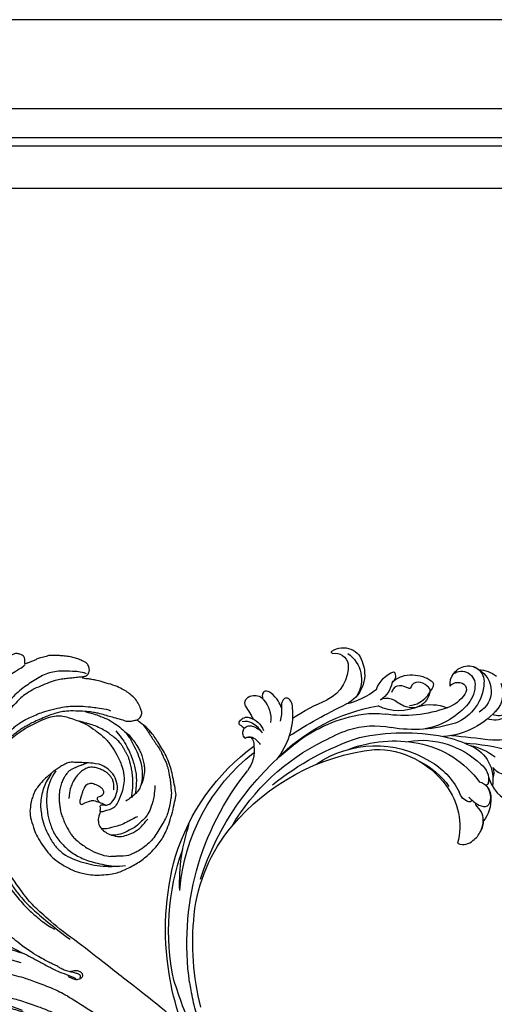
# Model space of a CAD drawing. Units: millimetres. Extents: x 798 to 2058, y 854 to 1745.
# Drawn here: x 1964 to 1976, y 1262 to 1287 of the extents above; entities that cross this region are included whole.
import ezdxf
from ezdxf.xclip import XClip

# ---------------------------------------------------------------- set-up
doc = ezdxf.new("R2010")
doc.units = ezdxf.units.MM
doc.header["$XCLIPFRAME"] = 2
doc.layers.add('H-06.木作(細線)', color=8, linetype='Continuous')
doc.layers.add('H-08.木作(細線)', color=8, linetype='Continuous')

# ---------------------------------------------------------------- blocks, each defined once
blk = doc.blocks.new('SE-21117L')
at = {"layer": 'H-08.木作(細線)'}
for points, degree in [([(18.49, 48.01), (16.24, 47.65), (14.93, 47.21), (14.93, 47.25), (13.25, 46.77), (12.31, 46.59), (11.47, 46.05), (10.71, 45.32), (10.05, 44.49), (9.33, 43.69), (8.85, 42.92), (8.56, 42.38), (7.95, 41.54), (7.03, 39.75), (6.52, 38.11), (6.44, 37.57), (6.37, 36.55), (6.37, 35.5), (6.63, 33.61), (7.13, 32.01), (8.74, 29.85), (9.61, 28.57), (11.29, 27.09), (12.96, 25.81), (14.67, 24.76), (16.74, 24), (19.58, 23.38), (21.32, 23.31), (24.38, 23.49), (28.63, 25.08), (30.75, 26.58), (32.99, 28.74), (34.82, 31), (36.65, 34.54), (37.39, 37.03), (37.68, 41.2), (37.17, 46.6), (37.13, 46.67), (35, 50.78), (33.2, 53.57), (30.2, 56.35), (27.89, 58.22), (26.24, 59.17), (23.93, 59.94), (23.67, 60.12), (24.33, 60.78), (24.33, 61.84), (24.04, 62.36), (23.38, 63.23), (22.27, 64.31), (20.99, 64.97), (19.71, 65.48), (18.54, 65.7), (16.74, 66.03), (14.58, 65.96), (12.57, 65.92), (11.62, 65.81), (10.33, 65.63), (10, 65.48), (9.27, 65.44), (9.12, 65.44), (9.05, 65.66), (9.09, 65.77), (9.93, 66.14), (10.19, 66.98), (10.15, 67.64), (9.78, 68.3), (9.41, 68.67), (8.83, 69.03), (8.2, 69.07), (7.1, 69.29), (6.01, 69.29), (4.8, 69.18), (3.48, 68.89), (2.31, 68.67), (1.94, 68.56), (1.34, 68.3), (0.28, 68.05), (-0.23, 67.57), (-1.7, 66.77), (-2.14, 66.25), (-2.76, 65.74), (-3.46, 65.23), (-4.01, 64.72), (-4.33, 64.5), (-4.37, 65.27), (-4.74, 65.96), (-5.07, 66.29), (-5.65, 66.36), (-6.68, 66.36), (-7.23, 66.07), (-7.96, 65.38), (-8.29, 65.19), (-8.47, 64.9), (-8.51, 64.94), (-8.58, 65.16), (-8.55, 65.74), (-8.56, 68.09), (-9, 69.59), (-9.7, 71.31), (-10.68, 72.88), (-11.27, 73.25), (-11.71, 73.39), (-12.95, 73.32), (-14.2, 72.66), (-15.74, 71.34), (-16.43, 70.58), (-16.84, 69.77), (-17.13, 69.08), (-17.42, 67.91), (-17.64, 66.92), (-17.79, 65.97), (-17.97, 65.42), (-18.08, 65.24), (-18.12, 65.67), (-18.23, 66.15), (-18.45, 66.88), (-18.78, 67.65), (-19.25, 67.98), (-20.24, 68.13), (-20.65, 68.13), (-21.71, 67.72), (-22.07, 66.99), (-22.18, 66.48), (-22.66, 65.31), (-22.81, 64.58), (-23.17, 64.06), (-23.28, 63.88)], 3), ([(9.74, 66.66), (8.17, 66.66), (6.59, 66.17), (3.94, 65.58), (0.8, 64.01), (-1.37, 61.36), (-3.63, 58.61), (-5.4, 55.17), (-6.87, 50.07), (-7.85, 45.36), (-7.85, 41.82), (-7.46, 37.7), (-6.77, 34.75), (-6.09, 32.3), (-5.2, 30.43), (-3.92, 28.57), (-1.76, 25.19), (-0.58, 22.94), (1.98, 21.07), (4.07, 19.12), (5.83, 17.62), (7.08, 16.78), (8.17, 15.84), (9.19, 15.06), (10.2, 14.39), (12.18, 13.18), (13.66, 12.45), (17.71, 10.65), (22.2, 8.93), (24.06, 8.35)], 3), ([(-7.14, 60.7), (-5.95, 62.16), (-5.04, 63.25), (-4.4, 63.89), (-4.13, 64.52)], 3), ([(9.06, 65.67), (8.78, 65.56), (8.5, 65.45), (8.05, 65.27), (7.49, 64.97), (6.39, 64.55), (5.21, 64.01), (4.12, 63.52), (2.73, 62.6), (1.03, 61.23), (-0.56, 59.86), (-1.85, 58.38), (-2.9, 57.01), (-3.37, 55.82), (-4.42, 53.98), (-5.14, 52.5)], 3), ([(-3.76, 33.23), (-4.48, 34.66), (-4.63, 35.61), (-4.89, 36.89), (-5.12, 38.4), (-5.1, 40.77), (-4.96, 41.98), (-4.76, 43.51), (-4.37, 45.16), (-3.91, 47.35), (-3.03, 48.91), (-2.3, 50.24), (-1.88, 50.86), (-0.99, 51.97), (-0.13, 52.94), (1.07, 53.88), (2.17, 54.99), (3.55, 55.88), (5.88, 57.35), (7.64, 58.28), (9.11, 58.81), (11.18, 59.45), (13.27, 59.84), (15.92, 60.35), (17.39, 60.3)], 3), ([(23.8, 60.12), (23.33, 59.8), (22.94, 59.59), (22.57, 59.36), (21.83, 59.06), (21.25, 59.06), (19.44, 59.06), (17.75, 58.96), (16.54, 58.96), (14.76, 58.92), (13.9, 58.78), (12.39, 58.57), (10.44, 58.02), (8.29, 57.44), (6.75, 56.69), (5.85, 56.15), (4.66, 55.32), (3.69, 54.51), (2.34, 53.33), (1.09, 52.28), (0.63, 51.64), (-0.11, 50.96), (-0.77, 50.23), (-1.32, 49.41), (-2.1, 48.34), (-2.55, 47.56), (-3.21, 46.23), (-4.22, 44.12), (-4.55, 43.45), (-4.92, 42.75)], 3), ([(11.94, 58.39), (14.14, 58.51), (15.7, 58.39), (17.57, 58.27), (19.58, 57.69), (21.36, 57.01), (22.88, 56.15), (24.98, 54.17), (26.56, 52.35), (27.68, 50.76), (28.15, 49.62), (28.86, 47.76), (28.93, 46.06), (28.81, 45.06), (28.27, 43.96), (27.38, 42.54), (26.71, 41.84)], 3), ([(25.25, 59.45), (25.72, 59.13), (26.28, 58.79), (26.97, 58.25), (27.33, 57.93), (27.85, 57.42), (28.29, 57.1), (28.83, 56.69), (29.37, 56.2), (29.83, 55.93), (30.69, 55.14), (31.15, 54.73), (31.42, 54.36), (31.79, 53.95), (32.33, 53.41), (32.62, 53.04), (33.01, 52.7), (33.14, 52.36), (33.63, 51.72), (33.99, 51.08), (34.19, 50.55), (34.71, 49.74), (35.02, 49.11), (35.44, 47.96), (35.81, 47.15), (36.15, 46.3), (36.3, 45.07), (36.42, 44.22), (36.59, 42.37), (36.52, 41.17), (36.25, 39.58), (35.78, 37.88), (35.39, 36.24), (34.73, 34.65), (33.92, 33.35), (32.84, 31.98), (32.25, 31.43), (31.39, 30.6), (30.36, 29.93), (28.97, 29.52)], 3), ([(49.56, -0.85), (42.42, 2.02), (35, 4.71), (28.23, 7.4), (19.67, 10.29), (14.75, 12.7), (12.51, 13.74), (5.37, 19.11), (0.73, 24.12), (-0.1, 25.32), (-1.68, 27.64), (-2.98, 30.42), (-3.44, 32.64), (-3.75, 33.5), (-4.33, 35.31), (-4.84, 38.84), (-4.62, 41.65), (-3.53, 45), (-2.4, 47.25), (-0.1, 50.69), (4.41, 54.83), (6.92, 56.06), (10.52, 55.99), (13.24, 55.77), (15.24, 55.04), (17.86, 54.21), (19.93, 52.79), (21.68, 51.27), (23.61, 49.27), (25, 46.45), (25.26, 44.74), (25.37, 43), (25.07, 41.36), (24.97, 40.02), (24.09, 39.04), (22.89, 38.31), (22.38, 37.87), (21.98, 37.84), (21.84, 38.06), (21.84, 38.64), (21.58, 38.89), (21.51, 39.22), (21.87, 39.51), (22.82, 39.62), (23.66, 40.2), (24.27, 41.83), (24.27, 43.98), (23.22, 45.83), (21.84, 47.17), (20.09, 47.83), (18.49, 48.01)], 3), ([(27.67, 43.05), (27.6, 43.8), (27.51, 44.24), (27.43, 44.79), (27.24, 45.65), (26.9, 46.71), (26.53, 47.67), (26.25, 48.29), (25.95, 48.9), (25.61, 49.56), (25.22, 50.14), (25, 50.56), (24.79, 50.87), (24.58, 51.18), (24.33, 51.49), (24.13, 51.73), (23.88, 51.93), (23.69, 52.11), (23.4, 52.38), (23.27, 52.53), (22.99, 52.76), (22.78, 53.01), (22.44, 53.33), (22.15, 53.58), (21.87, 53.83), (21.57, 54.02), (21.11, 54.29), (20.54, 54.57), (20.11, 54.78), (19.57, 54.9), (18.97, 55.15), (18.03, 55.51), (16.83, 55.79), (15.04, 56.01), (13.71, 56.01), (12.86, 55.98), (12.33, 55.96), (11.72, 55.96), (11.31, 55.89)], 3), ([(19.86, 56.31), (21.93, 54.92), (22.9, 54.1), (24.48, 52.48), (25.53, 51.02), (26.28, 49.97), (27, 48.62), (27.52, 47.5), (28.09, 45.28), (28.3, 44.08)], 3), ([(21.77, 56.74), (22.72, 56.45), (23.71, 55.83), (24.78, 55.06), (26.01, 53.99), (26.54, 53.45), (27.13, 52.79), (27.8, 51.74), (28.45, 50.49), (28.65, 49.9), (29.05, 48.16), (29.06, 46.97), (28.89, 46.11)], 3), ([(-38.29, 48.56), (-36.46, 48.56), (-35.01, 48.41), (-33.42, 47.4), (-31.24, 46.24), (-30.59, 45.01), (-29.58, 43.71), (-28.63, 42.12), (-28.13, 40.38), (-27.26, 38.72), (-27.33, 37.78), (-27.33, 36.11), (-27.33, 35.46), (-26.96, 35.94), (-26.46, 35.57), (-25.88, 33.91), (-25.52, 32.32), (-25.52, 31.96), (-25.44, 30.87), (-25.37, 29.64), (-25.15, 28.05), (-24.94, 27.18), (-24.43, 25.44), (-23.56, 23.56), (-23.12, 22.84), (-21.89, 21.54), (-20.81, 20.31), (-20.15, 19.29), (-19.57, 18.79), (-19.43, 18.42), (-19, 18.28), (-18.2, 17.77), (-18.2, 18.86), (-18.42, 19.65), (-18.13, 20.09), (-17.33, 20.6), (-16.39, 20.23), (-15.95, 19.73), (-15.45, 19.22), (-13.62, 16.93), (-12.83, 15.48), (-10.36, 12.88), (-8.77, 11.65), (-6.81, 9.77), (-3.77, 7.96), (1.23, 5.64), (3.76, 4.92), (7.31, 3.9), (10.36, 3.25), (12.46, 2.53), (14.63, 2.24), (16.8, 1.88), (18.83, 1.44), (21.8, 0.94), (23.47, 0.58), (25.5, 0.58), (27.24, 0.36), (27.89, 0.29)], 3), ([(13.61, 45.71), (14.52, 46.43), (14.79, 46.65), (15.06, 46.89), (15.83, 47.48)], 3), ([(23.39, 43.49), (23.05, 44.6), (22.68, 45.35), (22.27, 45.79), (21.66, 46.26), (20.92, 46.67), (20, 46.91), (18.81, 47.07), (18.03, 47.07), (16.54, 46.74), (15.73, 45.99), (15.02, 45.14), (14.37, 43.82), (14, 42.16), (13.86, 40.47), (14.27, 38.58)], 3), ([(31.94, 47.16), (32.45, 45.27), (32.63, 43.55), (32.54, 41.32), (32.2, 39.86), (31.51, 38.65), (30.65, 36.93), (29.61, 36.08), (28.67, 34.96), (27.38, 34.1), (26.67, 33.69), (25.89, 33.59)], 3), ([(8.82, 42.74), (8.65, 41.86), (8.2, 40.63), (8.14, 39.03), (8.21, 37.28), (8.55, 35.38), (9.02, 34.19), (9.71, 32.82), (10.57, 31.24), (12.75, 28.9), (14.5, 27.37), (16.79, 26.23), (19.08, 25.79), (21.86, 25.74), (24.2, 25.9), (26.77, 26.39), (29.11, 27.16), (31.02, 27.97)], 3), ([(9.61, 43.67), (8.96, 41.47), (8.96, 38.45), (10.33, 34.53), (11.47, 32.59), (13.09, 30.25), (15.53, 28.47), (18.11, 27.2), (21.14, 26.47), (24.61, 26.44), (27.81, 26.89), (28.82, 27.09)], 3), ([(22.65, 39.64), (21.85, 39.74), (21.22, 39.79), (21.01, 39.86), (20.69, 40.13), (20.57, 40.2), (20.43, 40.51), (20.4, 40.83), (20.76, 41.09), (21.2, 41.38), (21.42, 41.82), (21.44, 42.18), (21.37, 42.47), (21.13, 42.71), (20.93, 42.93), (20.52, 43.07), (20.18, 43.19), (19.6, 43.36), (18.85, 43.36), (18.32, 43.36), (17.84, 43.31), (17.47, 42.95), (16.99, 42.57), (16.94, 42.13), (16.8, 41.5), (16.8, 40.83), (16.77, 40.1), (16.8, 39.69), (16.8, 39.26), (16.77, 38.92), (16.89, 38.55), (16.94, 38.41), (17.06, 38.26), (17.26, 38.17), (17.45, 38.14)], 3), ([(17.44, 38.15), (17.75, 38.36), (17.91, 38.63), (18.12, 38.87), (18.73, 39.21), (19.15, 39.59), (19.63, 39.84), (20.69, 39.82), (21.13, 39.82)], 3), ([(21.96, 37.88), (21.87, 37.02), (21.96, 35.99), (22.39, 35.22), (22.65, 34.79), (23.42, 34.19), (24.45, 33.76), (25.83, 33.5), (27.89, 33.67), (29.27, 34.62), (30.48, 35.47), (31.94, 37.36), (32.28, 38.65), (32.71, 39.43)], 3), ([(30.27, 39.25), (29.35, 38.39), (28.27, 37.31), (27.29, 36.28), (25.84, 35.47), (25.08, 34.88), (24.32, 34.5), (23.35, 34.34)], 3), ([(-8.37, 37.72), (-8.06, 36.17), (-7.75, 34.69), (-7.13, 33.45), (-6.94, 32.16), (-5.89, 30.43), (-5.09, 28.63), (-3.17, 25.54), (-1.93, 24), (-1.07, 23.13), (-0.01, 22.08), (1.41, 20.38), (2.71, 19.33), (5.5, 16.98), (8.65, 14.57), (12.18, 12.35), (14.9, 11.11), (17.25, 10.06), (19.97, 9.44)], 3), ([(28.97, 29.52), (27.22, 28.9)], 1), ([(28.79, 0.77), (28.79, 1.18), (28.45, 1.39), (27.95, 1.43), (26.95, 1.43), (26, 1.27), (24.79, 1.31), (23.79, 1.48), (23.04, 1.73), (21.79, 1.85), (20.67, 2.02), (19.3, 2.31), (17.47, 2.68), (13.85, 3.8), (12, 4.64), (9.79, 5.18), (7.17, 6.39), (5.25, 7.43), (4.33, 7.81), (2.83, 8.68), (1, 9.89), (-0.29, 11.09), (-1.16, 11.89), (-2.76, 13.08), (-4.03, 14.08), (-4.83, 15.41), (-5.29, 15.81)], 3), ([(14.57, 2.15), (12.23, 2.1), (11.03, 2.21), (8.45, 2.21), (4.8, 2.21), (1.56, 1.74), (-1.19, 1.32), (-3.89, 0.42), (-4.67, -0.66), (-4.67, -1.44), (-4.56, -1.85), (-3.85, -2.39), (-3.03, -2.67)], 3), ([(-0.17, -1.33), (1.25, -0.52), (4.55, 0.01), (9.09, 0.01), (12.56, 0.01), (14.97, 0.01)], 3), ([(26.42, 1.53), (26.96, 1.84), (27.28, 2.04), (27.59, 2.1), (28.07, 2.09), (28.45, 2.01), (28.75, 1.88), (29.01, 1.67), (29.15, 1.35), (29.16, 1.04), (29.01, 0.75), (28.69, 0.33), (28.13, 0.02), (27.98, 0.03), (27.53, 0.03), (26.67, 0.05), (26.26, 0.15), (26.05, 0.43), (26.05, 0.45)], 3), ([(26.05, 0.45), (26.05, 0.46), (26.05, 0.47), (26.05, 0.48), (26.05, 0.48), (26.05, 0.48)], 3), ([(26.42, 1.53), (26.32, 1.42), (26.26, 1.36), (26.23, 1.33), (26.22, 1.32)], 3), ([(-3.48, -32.5), (-5.01, -32.21), (-6.31, -30.97), (-7.43, -30.02), (-7.77, -29.68), (-8.28, -29.17), (-8.62, -28.55), (-9.3, -27.82), (-9.92, -27.09), (-10.31, -25.9), (-10.59, -24.66), (-11.22, -23.14), (-11.33, -22.18), (-11.55, -20.38), (-11.55, -19.53), (-11.55, -17.67), (-10.88, -15.98), (-9.35, -14.29), (-8.5, -13.14), (-7.37, -12.18), (-6.36, -11.17), (-5.06, -10.26), (-3.33, -8.61), (-1.83, -7.84), (-0.08, -6.78), (2.11, -5.85), (3.38, -5.27), (5.06, -4.82), (6.99, -4.14), (9.16, -3.72), (10.7, -3.48), (12.56, -3.28), (15.04, -3.1), (16.91, -3.01), (20.11, -3.17), (24.07, -3.41), (27.24, -3.98), (33.84, -5.8), (42.17, -8.24), (51.14, -11.32), (58.35, -15.89), (68.32, -22.4), (74.48, -27.74), (80.01, -33.35), (84.54, -38.96), (88.63, -46.28), (91.35, -52.52), (93.07, -57.59), (93.85, -62.13)], 3), ([(-8.55, -32.25), (-6.39, -33.87), (-4.18, -35.01), (-1.72, -35.83), (2.01, -36.33), (3.46, -35.83), (5.23, -34.94), (6.88, -33.1), (6.94, -32.15), (6.81, -31.14), (6.69, -30.57), (6.37, -29.94), (7.76, -28.55), (8.01, -27.42), (8.52, -25.97), (8.52, -24.33), (8.27, -21.86), (7.57, -20.53), (7.38, -20.15), (6.43, -19.02), (5.87, -18.58), (5.05, -18.01), (3.72, -17.69), (2.52, -17.63), (1.19, -17.44), (0.31, -17.76), (-0.2, -18.32), (-0.32, -19.02), (-0.89, -19.9), (-0.83, -20.53), (-0.7, -21.16), (-0.57, -22.05), (-0.32, -22.05), (-0.32, -22.3), (-1.46, -22.87), (-1.84, -22.93), (-2.91, -22.68), (-3.42, -22.3), (-4.05, -21.54), (-4.49, -20.09), (-4.43, -18.89), (-3.92, -17.57), (-2.92, -16.05), (-1.5, -14.51), (-0.07, -13.92), (2.73, -12.81), (5.11, -11.74), (8, -11.02), (10.93, -10.82), (14.17, -10.47), (17.26, -10.47), (21.05, -10.47), (24.81, -10.9), (28.58, -11.53), (33.52, -12.44), (38.03, -13.51), (39.88, -13.94), (44.75, -15.64), (45.7, -15.99), (48.36, -16.72), (51.33, -18.02), (53.91, -19.25), (56.03, -20.07), (58.74, -21.6), (60.63, -22.85), (64.13, -24.82), (65.79, -26.14), (69.15, -28.58), (70.28, -29.48), (74.08, -32.83), (76.4, -34.89), (79.74, -38.23), (82.95, -42.08), (84.88, -44.52), (87.52, -47.6), (90.03, -51.48), (90.86, -53.6), (92.4, -56.88), (93.37, -59.96), (94.27, -63.9), (94.92, -65.5), (95.17, -65.95), (94.79, -68.14), (94.4, -70.26), (94.14, -72.44), (94.47, -73.47), (94.98, -74.94), (95.82, -75.78)], 3), ([(18.57, -10.16), (14.86, -10.03), (11.66, -10.28), (7.7, -10.78), (3.81, -11.54), (-0.14, -13.04), (-3.41, -14.86), (-5.67, -17.49), (-6.48, -20.5), (-6.48, -23.14), (-6.11, -25.52), (-4.98, -27.53), (-3.41, -28.34), (-0.52, -28.97), (1.99, -28.72), (2.93, -27.72), (3.06, -27.15)], 3)]:
    blk.add_open_spline(points, degree=degree, dxfattribs=at)
for points, knots in [([(13.61, 45.71), (13.1, 45.18), (12.69, 44.82), (12.31, 44.29), (12, 43.32), (11.83, 42.61), (11.62, 41.48), (11.7, 40.13), (11.85, 39.18), (12.09, 38.18), (12.35, 37.36), (12.69, 36.74), (13.12, 35.71), (13.64, 34.82), (14.25, 34.02), (15.2, 32.85), (16.18, 31.92), (16.74, 31.35), (17.52, 30.77), (18.29, 30.27), (19.32, 29.86), (20.3, 29.54), (21.93, 28.96), (24.36, 28.68), (25.89, 28.64), (27.22, 28.9)], [0, 0, 0, 0, 1, 2, 3, 4, 5, 6, 7, 8, 9, 10, 11, 12, 13, 14, 15, 16, 17, 18, 19, 20, 21, 22, 22.751619, 22.751619, 22.751619, 22.751619]), ([(-3.85, -32.42), (-4.38, -31.99), (-5.06, -31.6), (-5.64, -31.05), (-6.38, -30.28), (-7.27, -29.09), (-8.28, -27.63), (-8.69, -26.44), (-8.95, -25.26), (-9.28, -23.25), (-9.43, -21.85), (-9.35, -20.06), (-8.72, -17.73), (-7.54, -16.28), (-5.72, -14.28), (-3.6, -12.84), (-1.23, -11.54), (1.93, -10.09), (4.31, -9.54), (7.53, -8.87), (11.61, -8.46), (14.54, -8.28), (17.47, -8.13), (21.59, -8.28), (24.07, -8.43), (27.15, -8.87), (30.08, -9.68), (31.9, -9.9), (33.34, -10.18), (35.11, -10.57), (37.33, -11.34), (39.5, -11.94), (41.4, -12.52), (43.78, -13.38), (46.51, -14.31), (49.08, -15.5), (52.36, -16.93), (57.02, -19.07), (61.32, -21.64), (64.61, -23.73), (66.94, -25.58)], [0.055984, 0.055984, 0.055984, 0.055984, 1, 2, 3, 4, 5, 6, 7, 8, 9, 10, 11, 12, 13, 14, 15, 16, 17, 18, 19, 20, 21, 22, 23, 24, 25, 26, 27, 28, 29, 30, 31, 32, 33, 34, 35, 36, 37, 38, 38, 38, 38])]:
    blk.add_open_spline(points, degree=3, knots=knots, dxfattribs=at)
blk = doc.blocks.new('SE-21128L-d')
at = {"layer": 'H-08.木作(細線)'}
for centre, radius, start, end in [((27.2, -5.31), 60.1, 122.3353, 141.9753), ((73.24, -65.7), 134.36, 127.8818, 133.0494), ((32.09, -5.67), 58.52, 136.2493, 156.8629), ((28.07, -6.75), 61.68, 141.4216, 166.2728), ((21.52, -2.91), 53.41, 138.5015, 170.6126), ((34.3, -6.67), 62.27, 142.5314, 189.4297), ((12.03, 2.8), 36.75, 156.7063, 190.9394), ((9.18, -8.04), 42.66, 148.6698, 169.1674), ((12.78, -4.2), 44.04, 155.3886, 202.5209), ((37.57, -2.96), 63.26, 168.4788, 202.8539), ((15.95, -2.32), 48.87, 167.9467, 204.3102), ((24.5, 4.92), 49.4, 190.6098, 234.0539), ((25.25, -3.22), 49.32, 181.1127, 214.5106), ((-35, -17.78), 7.93, 323.9868, 6.5215), ((38.2, 6.93), 63.48, 202.049, 222.2705), ((-30.58, -24.75), 1.87, 108.9272, 183.2181), ((-29.77, -22.3), 1.57, 205.4959, 259.5447), ((-31.03, -21.36), 2.67, 291.4934, 336.308), ((-38.54, -25.09), 16.12, 326.9464, 10.0056), ((17.4, -11.75), 41.43, 194.7402, 231.214), ((-33.48, -25.61), 0.623, 110.0615, 193.1909), ((-32.22, -25.72), 1.87, 181.2174, 259.582), ((-33.43, -22.29), 2.75, 264.5581, 290.9439), ((-31.49, -22.92), 4.75, 257.0672, 309.8909), ((6.84, -15.37), 23.55, 206.4969, 272.1637), ((7.43, -21.86), 15.31, 293.4596, 345.1774), ((-49.04, -1.06), 31.76, 297.0464, 303.0808), ((-31.49, -22.92), 4.75, 257.0672, 267.42), ((79.03, 25.69), 115.23, 207.9658, 215.2491), ((9.99, -14.59), 33.32, 202.8494, 231.9048), ((-33.59, -30.69), 1.68, 126.8031, 234.1035), ((-33.71, -26.67), 6.21, 287.7208, 338.6274), ((-32.85, -28.98), 6.77, 323.8778, 349.3879), ((18.39, -29.96), 7.12, 335.1843, 351.6322), ((-32.8, -30.45), 2.39, 221.9393, 288.7031), ((-31.58, -33.23), 0.686, 109.9576, 131.6026), ((-38.54, -25.09), 16.12, 326.9464, 333.8162), ((32.03, -1.22), 64.09, 208.9183, 216.8589), ((15.15, -12.35), 35.86, 211.6331, 221.2835), ((12.62, -13.74), 28.9, 220.0831, 251.4946), ((17.49, -34.28), 7.48, 326.2061, 10.2616), ((5.31, -18.1), 19.61, 239.9816, 294.7786), ((19.2, -38.43), 3.33, 78.8473, 135.1352), ((19.73, -35.74), 0.588, 350.3315, 78.7475), ((2.09, -23.19), 18.91, 222.7144, 252.4279), ((23.4, 1.11), 48.94, 228.8977, 251.2833), ((6.78, -20.66), 17.07, 266.6321, 296.0005), ((7.63, -22.48), 16.42, 270.3192, 304.1202), ((-26.23, -44.45), 8.46, 327.3589, 34.4901), ((20.68, -36.96), 3.37, 281.1606, 333.8451), ((-21.16, -45.1), 7.44, 311.723, 35.1308), ((-28.28, -54.71), 19.17, 23.5125, 46.4637), ((2.95, -21.69), 23.42, 234.7418, 246.7229), ((-14.19, -70.55), 31.19, 43.2349, 70.1762), ((13.14, -25.51), 19.02, 231.3497, 285.0332), ((10.51, -20.09), 22.2, 251.441, 294.8102), ((14.98, -38.24), 8.22, 264.0305, 340.9755), ((17.64, -39.71), 4.19, 275.8688, 341.2004), ((18.79, -40.29), 2.93, 319.8218, 348.0194), ((21.05, -40.81), 0.614, 336.2621, 62.9315), ((21.05, -40.81), 0.614, 352.1137, 62.9315), ((-21.01, -43.91), 7.16, 275.6065, 2.0556), ((-9.2, -54.84), 10.82, 35.7385, 86.534), ((-16.18, -69.51), 28.1, 40.4498, 69.4266), ((18, -41.64), 4.1, 313.5122, 347.7511), ((22.56, -48.28), 4.06, 68.7058, 115.2616), ((-14.18, -48.23), 6.11, 340.8701, 27.2423), ((-7.23, -57.37), 16.41, 12.4886, 51.7554), ((-2.03, -59.95), 17.63, 9.9015, 56.5313), ((15.77, -19.18), 27.28, 252.7837, 266.538), ((75.6, 99.97), 160.67, 245.5685, 248.6911), ((35.15, 0.85), 52.29, 244.3077, 255.9412), ((18.06, -33.71), 13.35, 252.0157, 278.6968), ((-4.35, -48.27), 6.46, 169.2797, 221.1258), ((6.35, -41.88), 9.47, 223.755, 263.041), ((-3.96, -51.01), 4.32, 336.9905, 35.0763), ((-23.36, -49.63), 0.328, 75.8515, 194.8219), ((-19.63, -47.7), 4.52, 206.4858, 319.2093), ((-21.33, -47.17), 2.9, 227.6924, 320.4574), ((-9.86, -51), 1.65, 292.7612, 27.7967), ((0.66, -55.64), 10.18, 333.1865, 39.3494), ((13.12, -60.11), 11.17, 45.5909, 68.5095), ((-0.71, -56.59), 7.95, 4.559, 41.9876), ((7.23, -56.74), 5.53, 269.882, 29.8781), ((2.05, -55.58), 6.97, 334.7286, 14.6624), ((9.31, -57.31), 6.05, 308.6064, 23.1129), ((13.45, -58.45), 5, 347.0423, 79.093), ((14.24, -59.01), 4.12, 346.6444, 81.1525), ((6.89, -58.23), 4.21, 145.8147, 225.767), ((5.69, -55.48), 2.31, 189.553, 288.5928), ((5.34, -56.13), 1.88, 305.1729, 5.229), ((5.5, -57.39), 3.08, 204.3584, 337.653), ((6.51, -58.82), 3.53, 223.5441, 336.3316), ((6.51, -58.82), 3.53, 223.5441, 281.51), ((10.4, -56.05), 6.99, 242.9119, 278.6636)]:
    blk.add_arc(centre, radius, start, end, dxfattribs=at)
for points, knots in [([(11.51, 60.93), (12.06, 57.3), (10.73, 52.48), (5.92, 48), (0.45, 44.72), (-5.17, 41.12), (-10.29, 36.88), (-13.4, 33.29), (-14.75, 31.65), (-15.12, 31.2)], [163.386824, 163.386824, 163.386824, 163.386824, 171.253452, 179.159695, 184.728659, 192.870109, 201.798374, 207.039195, 208.958938, 208.958938, 208.958938, 208.958938]), ([(-31.18, -22.98), (-31.58, -23.13), (-32.23, -23.64), (-32.65, -24.84), (-31.99, -25.81), (-30.97, -26.31), (-29.75, -26.37), (-28.85, -26.13), (-28.43, -25.96)], [0, 0, 0, 0, 1.366213, 2.987533, 4.378054, 5.447175, 7.26346, 8.934015, 8.934015, 8.934015, 8.934015]), ([(-31.18, -22.98), (-31.58, -23.13), (-32.23, -23.64), (-32.65, -24.84), (-31.99, -25.81), (-30.97, -26.31), (-29.75, -26.37), (-28.85, -26.13), (-28.43, -25.96)], [0, 0, 0, 0, 1.366213, 2.987533, 4.378054, 5.447175, 7.26346, 8.934015, 8.934015, 8.934015, 8.934015]), ([(-27.46, -23.5), (-27.65, -23.58), (-28.7, -23.95), (-29.75, -24.07), (-31, -23.52), (-31.18, -22.98)], [2.060653, 2.060653, 2.060653, 2.060653, 2.456163, 4.474985, 6.414312, 6.414312, 6.414312, 6.414312]), ([(-28.43, -25.96), (-29.08, -26.41), (-31.53, -27.02), (-32.91, -26.54), (-33.54, -25.9)], [0, 0, 0, 0, 3.39445, 6.126754, 6.126754, 6.126754, 6.126754]), ([(22.23, -25.77), (23.78, -25.96), (25.11, -27.72), (25.52, -29.88), (25.44, -30.9), (25.43, -31)], [0, 0, 0, 0, 3.58438, 6.488994, 6.815732, 6.815732, 6.815732, 6.815732]), ([(25.43, -31), (25.21, -32.26), (24.63, -33.62), (23.24, -34.86), (21.56, -35.27), (21.29, -35.67)], [7.314616, 7.314616, 7.314616, 7.314616, 9.914147, 11.95222, 13.967538, 13.967538, 13.967538, 13.967538]), ([(-27.38, -32.97), (-27.76, -33.35), (-28.75, -34.09), (-30.89, -34.86), (-32.5, -34.72), (-32.78, -33.69), (-32.38, -33.04), (-32.14, -32.79), (-32.04, -32.71)], [12.359722, 12.359722, 12.359722, 12.359722, 14.381611, 16.750055, 18.54022, 19.905936, 20.780325, 21.288515, 21.288515, 21.288515, 21.288515]), ([(-25.02, -33.89), (-25.32, -34.49), (-25.83, -35.15), (-27.17, -35.83), (-27.95, -35.11), (-27.96, -34.24), (-27.84, -33.83), (-27.38, -32.97)], [14.77232, 14.77232, 14.77232, 14.77232, 16.750055, 18.54022, 19.905936, 20.780325, 21.648608, 21.648608, 21.648608, 21.648608]), ([(19.38, -36.09), (19.87, -35.94), (20.72, -35.72), (22.46, -35.54), (24.49, -36.24), (23.82, -38.66), (22.25, -40.26), (20.46, -40.42), (19.83, -40.24)], [0, 0, 0, 0, 1.40565, 2.737475, 4.796392, 6.990312, 9.501873, 11.513346, 11.513346, 11.513346, 11.513346]), ([(21.03, -42.18), (24.53, -39.23), (29.19, -39.93), (31.88, -41.38), (31.42, -43.01), (31.02, -43.69)], [3.96508, 3.96508, 3.96508, 3.96508, 6.933261, 10.018436, 12.479004, 12.479004, 12.479004, 12.479004]), ([(-8.74, -45.43), (-8.66, -45.66), (-8.21, -46.48), (-6.34, -47.14), (-4.17, -46.74), (-2.04, -47.09), (-0.79, -48.03), (-0.42, -48.52)], [0, 0, 0, 0, 0.717464, 3.113372, 4.621134, 7.980319, 9.348619, 9.348619, 9.348619, 9.348619]), ([(-2.42, -47.56), (-1.8, -48.02), (-0.58, -49.1), (0.52, -52.64), (-0.74, -53.41), (-2.82, -53.62), (-4.48, -52.41), (-3.98, -50.82), (-5.71, -50.86), (-6.79, -50.43), (-7.53, -49.22), (-7.48, -48.53), (-7.44, -48.15)], [0, 0, 0, 0, 3.57539, 7.919977, 9.81026, 12.428103, 14.998323, 16.170485, 17.07721, 19.984793, 21.449257, 22.571723, 22.571723, 22.571723, 22.571723]), ([(-8.4, -50.23), (-8.19, -51.07), (-6.87, -53.29), (-3.8, -54.75), (-1.42, -54.96), (-0.2, -54.72), (0.17, -53.88), (0.18, -53.11), (0.03, -52.68)], [0, 0, 0, 0, 3.187505, 9.331637, 12.189151, 13.052074, 13.748347, 15.511278, 15.511278, 15.511278, 15.511278])]:
    blk.add_open_spline(points, degree=3, knots=knots, dxfattribs=at)
blk = doc.blocks.new('立揚展廳展板  1570m 模板1')
at = {"layer": 'H-06.木作(細線)', "color": 6}
blk.add_lwpolyline([(33431.38, 5476.75), (34941.38, 5476.75), (34941.38, 3236.75), (33431.38, 3236.75)], close=True, dxfattribs=at)
at = {"layer": 'H-06.木作(細線)'}
for points in [[(33451.38, 5456.75), (34921.38, 5456.75), (34921.38, 3256.75), (33451.38, 3256.75)], [(33457.98, 5450.15), (34914.79, 5450.15), (34914.79, 3263.34), (33457.98, 3263.34)], [(33459.84, 5448.29), (34912.93, 5448.29), (34912.93, 3265.2), (33459.84, 3265.2)], [(33469.38, 5438.75), (34903.38, 5438.75), (34903.38, 3274.75), (33469.38, 3274.75)]]:
    blk.add_lwpolyline(points, close=True, dxfattribs=at)
at = {"layer": 'H-06.木作(細線)', "color": 6}
blk.add_lwpolyline([(33818.36, 5133.45, -0.661083), (34554.41, 5133.45, 0.228697), (34766.19, 4981.25), (34766.19, 3336.75), (33606.58, 3336.75), (33606.58, 4981.25, 0.228697)], format="xyb", close=True, dxfattribs=at)
at = {"layer": 'H-06.木作(細線)'}
for points in [[(33836.39, 5124.76, -0.662838), (34536.37, 5124.76, 0.21566), (34746.19, 4964.9), (34746.19, 3356.75), (33626.58, 3356.75), (33626.58, 4964.9, 0.21566)], [(33842.35, 5121.91, -0.663435), (34530.42, 5121.91, 0.211704), (34739.59, 4959.7), (34739.59, 3363.34), (33633.17, 3363.34), (33633.17, 4959.7, 0.211704)], [(33844.03, 5121.1, -0.663605), (34528.74, 5121.1, 0.210616), (34737.73, 4958.25), (34737.73, 3365.2), (33635.03, 3365.2), (33635.03, 4958.25, 0.210616)], [(33852.65, 5116.98, -0.664493), (34520.12, 5116.98, 0.205212), (34728.19, 4950.89), (34728.19, 3374.75), (33644.58, 3374.75), (33644.58, 4950.89, 0.205212)]]:
    blk.add_lwpolyline(points, format="xyb", close=True, dxfattribs=at)
at = {"layer": 'H-08.木作(細線)', "rotation": 342.6801158629589}
blk.add_blockref('SE-21117L', (34486.83, 5268.48), dxfattribs=at)
at = {"layer": 'H-08.木作(細線)', "xscale": -1, "rotation": 150.7238226352337}
blk.add_blockref('SE-21128L-d', (34567.67, 5279.34), dxfattribs=at)

msp = doc.modelspace()

# ---------------------------------------------------------------- block references
at = {"layer": 'H-06.木作(細線)', "color": 7}
ref = msp.add_blockref('立揚展廳展板  1570m 模板1', (-1900.542, 673.196), dxfattribs=dict(at, xscale=0.112, yscale=0.112, zscale=0.112))
XClip(ref).set_block_clipping_path([(33431.382812556, 3236.7460417188), (34941.3828125561, 5476.7460417188)])

doc.saveas('drawing.dxf')
